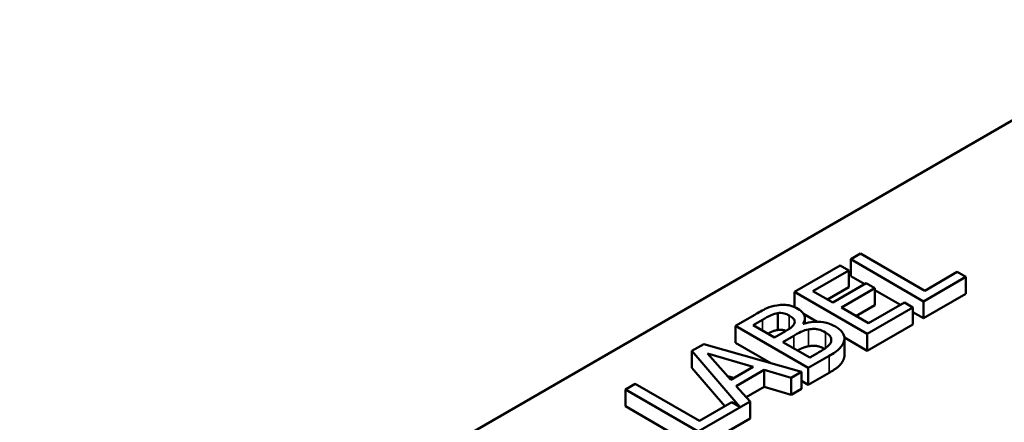
# Model space of a CAD drawing. Units: inches. Extents: x 1.3 to 55.9, y 0.6 to 43.5.
# Drawn here: x 46.5 to 48.5, y 36 to 36.8 of the extents above; entities that cross this region are included whole.
import ezdxf

# ---------------------------------------------------------------- set-up
doc = ezdxf.new("R2010")
doc.units = ezdxf.units.IN
doc.header["$LTSCALE"] = 2.6
doc.header["$MEASUREMENT"] = 0
doc.layers.add('Visible (ANSI)', color=7, linetype='Continuous', lineweight=50)
doc.layers.add('Visible Narrow (ANSI)', color=7, linetype='Continuous', lineweight=35)

msp = doc.modelspace()

# ---------------------------------------------------------------- linework, layer by layer
at = {"layer": 'Visible (ANSI)'}
for p, q in [((46.3796, 35.3804), (48.9228, 36.8488)), ((48.2382, 36.3575), (48.2178, 36.3458)), ((48.3733, 36.2795), (48.2382, 36.3575)), ((48.2178, 36.3458), (48.371, 36.2573)), ((48.2178, 36.3104), (48.2178, 36.3458)), ((48.1955, 36.3329), (48.0996, 36.2775)), ((48.1381, 36.2788), (48.2136, 36.3224)), ((48.2136, 36.3224), (48.1955, 36.3329)), ((48.2136, 36.287), (48.2136, 36.3224)), ((48.4417, 36.319), (48.3733, 36.2795)), ((48.4598, 36.3086), (48.4417, 36.319)), ((48.2505, 36.2952), (48.1801, 36.2546)), ((48.2473, 36.2934), (48.2178, 36.3104)), ((48.2686, 36.2848), (48.2505, 36.2952)), ((48.371, 36.2573), (48.4598, 36.3086)), ((48.4598, 36.2732), (48.4598, 36.3086)), ((48.0996, 36.2453), (48.0996, 36.2775)), ((48.0996, 36.2775), (48.2528, 36.1891)), ((48.1801, 36.2546), (48.1381, 36.2788)), ((48.2136, 36.287), (48.1688, 36.2611)), ((48.1982, 36.2441), (48.2686, 36.2848)), ((48.2686, 36.2494), (48.2686, 36.2848)), ((48.3223, 36.2501), (48.2686, 36.2811)), ((48.4598, 36.2732), (48.371, 36.2219)), ((48.3306, 36.2549), (48.2551, 36.2113)), ((48.3487, 36.2444), (48.3306, 36.2549)), ((48.371, 36.2219), (48.371, 36.2573)), ((48.0645, 36.1972), (48.0645, 36.2326)), ((48.1473, 36.2146), (48.1184, 36.2313)), ((48.2551, 36.2113), (48.1982, 36.2441)), ((48.2686, 36.2494), (48.2289, 36.2264)), ((48.2528, 36.1891), (48.3487, 36.2444)), ((48.3487, 36.209), (48.3487, 36.2444)), ((48.371, 36.2219), (48.3487, 36.2348)), ((48.0161, 36.2293), (47.9755, 36.2058)), ((48.0132, 36.2076), (48.0327, 36.2188)), ((48.1214, 36.2108), (48.1214, 36.2214)), ((47.9755, 36.2058), (48.1287, 36.1174)), ((47.9755, 36.1705), (47.9755, 36.2058)), ((48.058, 36.1817), (48.0132, 36.2076)), ((48.0811, 36.195), (48.058, 36.1817)), ((48.1188, 36.21), (48.118, 36.2104)), ((48.3487, 36.209), (48.2528, 36.1537)), ((48.0502, 36.1273), (47.9755, 36.1705)), ((48.0751, 36.1719), (48.0981, 36.1852)), ((48.1317, 36.1392), (48.0751, 36.1719)), ((48.2528, 36.1537), (48.2045, 36.1816)), ((48.2047, 36.1438), (48.2047, 36.1792)), ((48.2528, 36.1537), (48.2528, 36.1891)), ((47.9093, 36.1676), (47.8842, 36.1532)), ((47.8842, 36.1178), (47.8842, 36.1532)), ((47.8842, 36.1532), (47.9848, 36.036)), ((48.1142, 36.109), (47.9093, 36.1676)), ((48.1482, 36.1487), (48.1317, 36.1392)), ((47.9171, 36.1481), (48.013, 36.1201)), ((47.9657, 36.0928), (47.9171, 36.1481)), ((48.1287, 36.1174), (48.1726, 36.1428)), ((47.9535, 36.0372), (47.8842, 36.1178)), ((48.013, 36.1201), (47.9657, 36.0928)), ((47.9775, 36.0795), (48.0359, 36.1133)), ((48.0359, 36.0779), (48.0359, 36.1133)), ((48.0359, 36.1133), (48.0927, 36.0966)), ((48.0927, 36.0966), (48.1142, 36.109)), ((48.1142, 36.0736), (48.1142, 36.109)), ((48.1287, 36.082), (48.1287, 36.1174)), ((48.1726, 36.1074), (48.1287, 36.082)), ((47.9723, 36.0966), (47.9589, 36.1005)), ((48.0927, 36.0612), (48.0927, 36.0966)), ((48.1287, 36.082), (48.1142, 36.0904)), ((47.7647, 36.0841), (47.7443, 36.0724)), ((47.7443, 36.037), (47.7443, 36.0724)), ((47.7443, 36.0724), (47.8975, 35.9839)), ((47.8998, 36.0061), (47.7647, 36.0841)), ((48.0064, 36.0468), (47.9775, 36.0795)), ((48.0359, 36.0779), (47.9982, 36.0561)), ((48.0927, 36.0612), (48.0359, 36.0779)), ((48.1142, 36.0736), (48.0927, 36.0612)), ((47.8975, 35.9839), (48.0064, 36.0468)), ((47.9682, 36.0456), (47.8998, 36.0061)), ((47.9848, 36.036), (47.9682, 36.0456)), ((48.0064, 36.0114), (48.0064, 36.0468)), ((47.8975, 35.9485), (47.7443, 36.037)), ((48.0064, 36.0114), (47.8975, 35.9485))]:
    msp.add_line(p, q, dxfattribs=at)
for points, degree, knots in [([(48.0625, 36.2489), (48.0549, 36.2477), (48.048, 36.2457), (48.0325, 36.2388), (48.0243, 36.234), (48.0161, 36.2293)], 3, [-0.1714445, -0.1714445, -0.1714445, -0.1714445, -0.101982, -0.101982, 0, 0, 0, 0]), ([(48.0327, 36.2188), (48.0386, 36.2222), (48.0445, 36.2256), (48.0551, 36.2304), (48.0596, 36.2318), (48.0645, 36.2326)], 3, [-0.1181889, -0.1181889, -0.1181889, -0.1181889, -0.0452274, -0.0452274, 0, 0, 0, 0]), ([(48.1067, 36.2418), (48.1024, 36.2442), (48.0976, 36.2464), (48.0862, 36.2496), (48.0814, 36.25), (48.0733, 36.2504), (48.0678, 36.2499), (48.0625, 36.2489)], 3, [-0.09263001, -0.09263001, -0.09263001, -0.09263001, -0.07150701, -0.07150701, -0.04871217, -0.04871217, 0, 0, 0, 0]), ([(48.0645, 36.2326), (48.0667, 36.2329), (48.069, 36.2331), (48.074, 36.2329), (48.0761, 36.2325), (48.0818, 36.2311), (48.0853, 36.2296), (48.0883, 36.2279)], 3, [-0.06713504, -0.06713504, -0.06713504, -0.06713504, -0.05372874, -0.05372874, -0.0380452, -0.0380452, 0, 0, 0, 0]), ([(48.118, 36.2104), (48.1203, 36.2142), (48.1215, 36.2181), (48.1213, 36.2248), (48.1205, 36.2285), (48.1152, 36.2359), (48.1114, 36.239), (48.1067, 36.2418)], 3, [-0.214654, -0.214654, -0.214654, -0.214654, -0.1227313, -0.1227313, -0.058466, -0.058466, 0, 0, 0, 0]), ([(48.0995, 36.2115), (48.098, 36.2076), (48.0959, 36.2052), (48.0917, 36.2014), (48.0869, 36.1983), (48.0811, 36.195)], 3, [-0.1175554, -0.1175554, -0.1175554, -0.1175554, -0.0713546, -0.0713546, 0, 0, 0, 0]), ([(48.0883, 36.2279), (48.0915, 36.226), (48.0946, 36.2239), (48.0987, 36.2197), (48.0995, 36.2182), (48.1004, 36.2152), (48.1002, 36.2133), (48.0995, 36.2115)], 3, [-0.0672613, -0.0672613, -0.0672613, -0.0672613, -0.04649044, -0.04649044, -0.02829868, -0.02829868, 0, 0, 0, 0]), ([(48.1856, 36.2046), (48.1818, 36.2067), (48.1777, 36.2087), (48.169, 36.2118), (48.1645, 36.2129), (48.1541, 36.2145), (48.1476, 36.2149), (48.1327, 36.2138), (48.1255, 36.2122), (48.1188, 36.21)], 3, [-0.2420841, -0.2420841, -0.2420841, -0.2420841, -0.18458, -0.18458, -0.1316331, -0.1316331, -0.0681717, -0.0681717, 0, 0, 0, 0]), ([(48.0645, 36.1972), (48.0568, 36.1959), (48.0475, 36.1915), (48.0441, 36.1897)], 2, [0, 0, 0, 1, 1.40578, 1.40578, 1.40578]), ([(48.0819, 36.1955), (48.0795, 36.1964), (48.071, 36.1982), (48.0645, 36.1972)], 2, [0.573016, 0.573016, 0.573016, 1, 2, 2, 2]), ([(48.0981, 36.1852), (48.1081, 36.1909), (48.1129, 36.1932), (48.1193, 36.196), (48.1239, 36.1975), (48.1289, 36.1984)], 3, [-0.07155285, -0.07155285, -0.07155285, -0.07155285, -0.04637894, -0.04637894, 0, 0, 0, 0]), ([(48.1289, 36.1984), (48.1325, 36.199), (48.1363, 36.1994), (48.1445, 36.1995), (48.1474, 36.1989), (48.155, 36.197), (48.1603, 36.1946), (48.1652, 36.1918)], 3, [-0.09705092, -0.09705092, -0.09705092, -0.09705092, -0.08023623, -0.08023623, -0.06035565, -0.06035565, 0, 0, 0, 0]), ([(48.1652, 36.1918), (48.168, 36.1902), (48.1706, 36.1884), (48.1746, 36.1846), (48.1757, 36.1829), (48.1774, 36.1784), (48.1773, 36.1754), (48.1765, 36.1725)], 3, [-0.09609737, -0.09609737, -0.09609737, -0.09609737, -0.07032406, -0.07032406, -0.04489809, -0.04489809, 0, 0, 0, 0]), ([(48.2043, 36.1754), (48.2049, 36.1782), (48.2048, 36.1811), (48.2034, 36.1865), (48.2022, 36.1895), (48.1967, 36.1971), (48.1916, 36.2011), (48.1856, 36.2046)], 3, [-0.1800228, -0.1800228, -0.1800228, -0.1800228, -0.1248077, -0.1248077, -0.0752891, -0.0752891, 0, 0, 0, 0]), ([(48.1765, 36.1725), (48.1758, 36.1706), (48.1748, 36.1687), (48.1714, 36.1644), (48.1692, 36.1625), (48.163, 36.1576), (48.1554, 36.1529), (48.1482, 36.1487)], 3, [-0.1236077, -0.1236077, -0.1236077, -0.1236077, -0.1097926, -0.1097926, -0.0901693, -0.0901693, 0, 0, 0, 0]), ([(48.1726, 36.1428), (48.1816, 36.1479), (48.19, 36.1536), (48.1988, 36.1628), (48.2027, 36.1681), (48.2043, 36.1754)], 3, [-0.2818063, -0.2818063, -0.2818063, -0.2818063, -0.1121049, -0.1121049, 0, 0, 0, 0]), ([(48.1289, 36.163), (48.1216, 36.1616), (48.1112, 36.157), (48.1058, 36.1541)], 2, [0, 0, 0, 1, 1.606903, 1.606903, 1.606903]), ([(48.1628, 36.1578), (48.1554, 36.1617), (48.1404, 36.165), (48.1289, 36.163)], 2, [0.139892, 0.139892, 0.139892, 1, 2, 2, 2])]:
    msp.add_open_spline(points, degree=degree, knots=knots, dxfattribs=at)
for points in [[(48.2043, 36.14), (48.2023, 36.1311), (48.1883, 36.1164), (48.1726, 36.1074)], [(48.2047, 36.1438), (48.2047, 36.1419), (48.2043, 36.14)]]:
    msp.add_open_spline(points, degree=2, dxfattribs=at)
at = {"layer": 'Visible Narrow (ANSI)'}
for p, q in [((48.0327, 36.1963), (48.0327, 36.2188)), ((48.0883, 36.1994), (48.0883, 36.2279)), ((48.1289, 36.163), (48.1289, 36.1984)), ((48.1652, 36.1595), (48.1652, 36.1918)), ((48.0981, 36.1585), (48.0981, 36.1852)), ((48.2043, 36.14), (48.2043, 36.1754)), ((48.1726, 36.1074), (48.1726, 36.1428))]:
    msp.add_line(p, q, dxfattribs=at)

doc.saveas('drawing.dxf')
